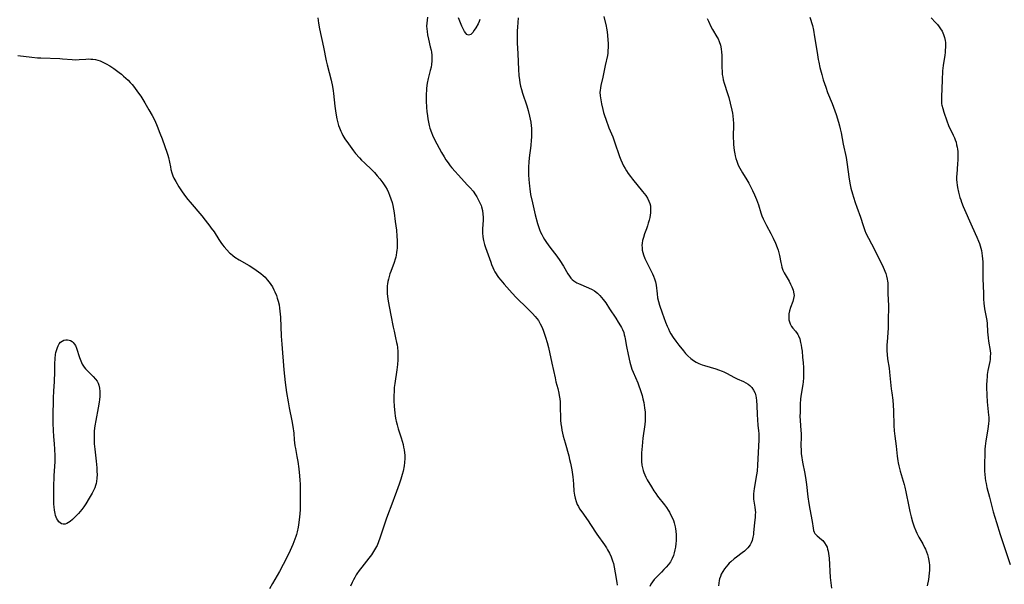
# Model space of a CAD drawing. Units: inches. Extents: x 2082092 to 2087553, y 185644 to 191080.
# Drawn here: x 2082365 to 2082598, y 188045 to 188179 of the extents above; entities that cross this region are included whole.
import ezdxf

# ---------------------------------------------------------------- set-up
doc = ezdxf.new("R2010")
doc.units = ezdxf.units.IN
doc.header["$MEASUREMENT"] = 0
doc.layers.add('c_22_T14S_R19E', color=129, linetype='Continuous')

msp = doc.modelspace()

# ---------------------------------------------------------------- linework, layer by layer
at = {"layer": 'c_22_T14S_R19E'}
for points in [[(2082435.65, 188179.34, 1060), (2082435.81, 188178.1, 1060), (2082436.06, 188176.75, 1060), (2082437.02, 188172.42, 1060), (2082437.64, 188169.18, 1060), (2082437.84, 188168.24, 1060), (2082438.77, 188164.63, 1060), (2082439.11, 188163.1, 1060), (2082439.29, 188162.09, 1060), (2082439.38, 188161.46, 1060), (2082439.69, 188158.47, 1060), (2082439.9, 188156.84, 1060), (2082440.13, 188155.51, 1060), (2082440.28, 188154.84, 1060), (2082440.54, 188153.91, 1060), (2082440.74, 188153.33, 1060), (2082441.05, 188152.59, 1060), (2082441.31, 188152.07, 1060), (2082441.59, 188151.57, 1060), (2082442.06, 188150.78, 1060), (2082442.86, 188149.56, 1060), (2082443.65, 188148.44, 1060), (2082444.07, 188147.89, 1060), (2082444.57, 188147.28, 1060), (2082445.49, 188146.24, 1060), (2082445.98, 188145.74, 1060), (2082446.66, 188145.07, 1060), (2082448.38, 188143.43, 1060), (2082449.03, 188142.76, 1060), (2082449.68, 188142.04, 1060), (2082450.29, 188141.3, 1060), (2082451.02, 188140.32, 1060), (2082451.6, 188139.43, 1060), (2082451.99, 188138.75, 1060), (2082452.33, 188138.04, 1060), (2082452.6, 188137.42, 1060), (2082452.91, 188136.58, 1060), (2082453.18, 188135.71, 1060), (2082453.36, 188134.98, 1060), (2082453.53, 188134.13, 1060), (2082453.67, 188133.27, 1060), (2082453.95, 188131.21, 1060), (2082454.19, 188129.2, 1060), (2082454.32, 188127.79, 1060), (2082454.39, 188126.69, 1060), (2082454.4, 188125.56, 1060), (2082454.37, 188124.95, 1060), (2082454.33, 188124.48, 1060), (2082454.26, 188123.88, 1060), (2082454.15, 188123.29, 1060), (2082454.05, 188122.81, 1060), (2082453.92, 188122.33, 1060), (2082453.67, 188121.54, 1060), (2082452.9, 188119.43, 1060), (2082452.69, 188118.83, 1060), (2082452.33, 188117.62, 1060), (2082452.18, 188117, 1060), (2082452.1, 188116.5, 1060), (2082452.04, 188115.99, 1060), (2082452, 188115.29, 1060), (2082452, 188114.73, 1060), (2082452.03, 188114.17, 1060), (2082452.1, 188113.49, 1060), (2082452.27, 188112.37, 1060), (2082452.92, 188109.09, 1060), (2082453.45, 188106.25, 1060), (2082453.65, 188105.27, 1060), (2082454.01, 188103.75, 1060), (2082454.26, 188102.59, 1060), (2082454.35, 188102.08, 1060), (2082454.44, 188101.41, 1060), (2082454.51, 188100.53, 1060), (2082454.54, 188099.84, 1060), (2082454.54, 188099.16, 1060), (2082454.52, 188098.54, 1060), (2082454.44, 188097.43, 1060), (2082454.3, 188096.2, 1060), (2082453.81, 188092.95, 1060), (2082453.71, 188091.98, 1060), (2082453.64, 188091.01, 1060), (2082453.61, 188090.08, 1060), (2082453.63, 188088.89, 1060), (2082453.71, 188087.49, 1060), (2082453.83, 188086, 1060), (2082453.93, 188085.18, 1060), (2082454.06, 188084.37, 1060), (2082454.14, 188084.03, 1060), (2082454.37, 188083.13, 1060), (2082454.64, 188082.23, 1060), (2082455.33, 188080.11, 1060), (2082455.56, 188079.32, 1060), (2082455.77, 188078.52, 1060), (2082455.91, 188077.88, 1060), (2082456.03, 188077.23, 1060), (2082456.11, 188076.58, 1060), (2082456.16, 188075.99, 1060), (2082456.18, 188075.17, 1060), (2082456.12, 188074.27, 1060), (2082456.01, 188073.44, 1060), (2082455.77, 188072.21, 1060), (2082455.57, 188071.45, 1060), (2082455.24, 188070.34, 1060), (2082454.85, 188069.16, 1060), (2082454.22, 188067.41, 1060), (2082452.87, 188063.81, 1060), (2082452.35, 188062.39, 1060), (2082451.82, 188060.87, 1060), (2082450.56, 188057.07, 1060), (2082450.33, 188056.4, 1060), (2082450.01, 188055.53, 1060), (2082449.64, 188054.68, 1060), (2082449.51, 188054.41, 1060), (2082449.07, 188053.62, 1060), (2082448.57, 188052.85, 1060), (2082448.29, 188052.45, 1060), (2082447.68, 188051.64, 1060), (2082446.01, 188049.55, 1060), (2082445.42, 188048.77, 1060), (2082444.86, 188047.96, 1060), (2082444.68, 188047.68, 1060), (2082444.35, 188047.11, 1060), (2082444.04, 188046.52, 1060), (2082443.76, 188045.93, 1060), (2082443.4, 188045.06, 1060)], [(2082461.59, 188179.47, 1058), (2082461.44, 188178.78, 1058), (2082461.36, 188178.09, 1058), (2082461.33, 188177.39, 1058), (2082461.37, 188176.76, 1058), (2082461.44, 188176.12, 1058), (2082461.58, 188175.31, 1058), (2082461.79, 188174.34, 1058), (2082462.22, 188172.47, 1058), (2082462.38, 188171.69, 1058), (2082462.46, 188171.21, 1058), (2082462.54, 188170.55, 1058), (2082462.58, 188169.85, 1058), (2082462.57, 188169.16, 1058), (2082462.5, 188168.36, 1058), (2082462.4, 188167.73, 1058), (2082462.2, 188166.9, 1058), (2082461.72, 188165.05, 1058), (2082461.49, 188163.89, 1058), (2082461.33, 188162.76, 1058), (2082461.28, 188162.13, 1058), (2082461.25, 188161.49, 1058), (2082461.24, 188160.84, 1058), (2082461.27, 188159.74, 1058), (2082461.35, 188158.16, 1058), (2082461.42, 188157.19, 1058), (2082461.53, 188156.2, 1058), (2082461.65, 188155.47, 1058), (2082461.78, 188154.7, 1058), (2082461.95, 188153.93, 1058), (2082462.13, 188153.24, 1058), (2082462.46, 188152.22, 1058), (2082462.71, 188151.59, 1058), (2082463.09, 188150.78, 1058), (2082463.73, 188149.58, 1058), (2082464.89, 188147.54, 1058), (2082465.47, 188146.54, 1058), (2082465.92, 188145.8, 1058), (2082466.4, 188145.09, 1058), (2082466.9, 188144.41, 1058), (2082467.3, 188143.93, 1058), (2082469.56, 188141.37, 1058), (2082470.95, 188139.92, 1058), (2082471.66, 188139.15, 1058), (2082472.3, 188138.36, 1058), (2082472.91, 188137.5, 1058), (2082473.21, 188137.02, 1058), (2082473.63, 188136.28, 1058), (2082473.99, 188135.51, 1058), (2082474.19, 188135.01, 1058), (2082474.31, 188134.65, 1058), (2082474.52, 188133.82, 1058), (2082474.66, 188132.97, 1058), (2082474.71, 188132.23, 1058), (2082474.7, 188131.51, 1058), (2082474.55, 188129.52, 1058), (2082474.53, 188129.08, 1058), (2082474.54, 188128.52, 1058), (2082474.63, 188127.62, 1058), (2082474.8, 188126.73, 1058), (2082475.05, 188125.78, 1058), (2082475.28, 188125.06, 1058), (2082476.49, 188121.58, 1058), (2082476.7, 188121.04, 1058), (2082477, 188120.31, 1058), (2082477.23, 188119.83, 1058), (2082477.48, 188119.35, 1058), (2082477.75, 188118.88, 1058), (2082478.03, 188118.45, 1058), (2082478.33, 188118.02, 1058), (2082478.87, 188117.32, 1058), (2082479.66, 188116.41, 1058), (2082481.55, 188114.25, 1058), (2082482.5, 188113.25, 1058), (2082482.99, 188112.76, 1058), (2082484.7, 188111.13, 1058), (2082485.94, 188109.9, 1058), (2082486.34, 188109.48, 1058), (2082486.98, 188108.79, 1058), (2082487.38, 188108.3, 1058), (2082487.74, 188107.79, 1058), (2082488.18, 188107.05, 1058), (2082488.54, 188106.3, 1058), (2082488.86, 188105.53, 1058), (2082489.11, 188104.85, 1058), (2082489.42, 188103.91, 1058), (2082489.81, 188102.6, 1058), (2082490.1, 188101.46, 1058), (2082490.93, 188097.74, 1058), (2082491.67, 188094.25, 1058), (2082491.9, 188093.3, 1058), (2082492.31, 188091.76, 1058), (2082492.58, 188090.65, 1058), (2082492.69, 188090.06, 1058), (2082492.79, 188089.31, 1058), (2082492.85, 188088.58, 1058), (2082492.91, 188087.17, 1058), (2082492.94, 188085.01, 1058), (2082492.98, 188084.23, 1058), (2082493.06, 188083.39, 1058), (2082493.18, 188082.64, 1058), (2082493.32, 188081.89, 1058), (2082493.63, 188080.5, 1058), (2082494.06, 188078.88, 1058), (2082494.9, 188075.83, 1058), (2082495.13, 188074.95, 1058), (2082495.31, 188074.14, 1058), (2082495.61, 188072.52, 1058), (2082495.85, 188070.87, 1058), (2082495.95, 188070.05, 1058), (2082496.02, 188069.17, 1058), (2082496.14, 188067.48, 1058), (2082496.26, 188066.57, 1058), (2082496.41, 188065.84, 1058), (2082496.64, 188065.08, 1058), (2082496.94, 188064.34, 1058), (2082497.2, 188063.84, 1058), (2082497.49, 188063.35, 1058), (2082497.97, 188062.63, 1058), (2082499.49, 188060.48, 1058), (2082500.09, 188059.58, 1058), (2082501.55, 188057.34, 1058), (2082503.32, 188054.82, 1058), (2082503.81, 188054.08, 1058), (2082504.09, 188053.64, 1058), (2082504.54, 188052.82, 1058), (2082504.93, 188051.96, 1058), (2082505.1, 188051.5, 1058), (2082505.26, 188051.04, 1058), (2082505.45, 188050.39, 1058), (2082505.66, 188049.51, 1058), (2082505.91, 188048.16, 1058), (2082506.26, 188045.93, 1058), (2082506.38, 188045.26, 1058)], [(2082473.95, 188178.95, 1058), (2082473.73, 188178.45, 1058), (2082473.48, 188177.96, 1058), (2082472.94, 188176.99, 1058), (2082472.59, 188176.41, 1058), (2082472.22, 188175.87, 1058), (2082471.77, 188175.38, 1058), (2082471.23, 188175.23, 1058), (2082470.87, 188175.41, 1058), (2082470.59, 188175.7, 1058), (2082470.32, 188176.1, 1058), (2082469.95, 188176.78, 1058), (2082469.69, 188177.36, 1058), (2082468.85, 188179.34, 1058)], [(2082483, 188179.37, 1056), (2082482.81, 188177.15, 1056), (2082482.75, 188176.26, 1056), (2082482.72, 188175.08, 1056), (2082482.72, 188174.18, 1056), (2082482.76, 188173.41, 1056), (2082482.91, 188170.88, 1056), (2082483.04, 188167.11, 1056), (2082483.13, 188165.72, 1056), (2082483.25, 188164.73, 1056), (2082483.38, 188163.96, 1056), (2082483.55, 188163.2, 1056), (2082483.74, 188162.44, 1056), (2082484.02, 188161.52, 1056), (2082485, 188158.55, 1056), (2082485.33, 188157.44, 1056), (2082485.66, 188156.13, 1056), (2082485.94, 188154.72, 1056), (2082486.06, 188153.8, 1056), (2082486.11, 188153.28, 1056), (2082486.14, 188152.46, 1056), (2082486.14, 188151.93, 1056), (2082486.11, 188151.17, 1056), (2082486.06, 188150.41, 1056), (2082485.94, 188149.17, 1056), (2082485.6, 188146.27, 1056), (2082485.5, 188145.22, 1056), (2082485.42, 188144.15, 1056), (2082485.4, 188142.93, 1056), (2082485.42, 188142.24, 1056), (2082485.47, 188141.16, 1056), (2082485.62, 188139.6, 1056), (2082485.7, 188138.95, 1056), (2082485.91, 188137.61, 1056), (2082486.32, 188135.6, 1056), (2082486.96, 188132.81, 1056), (2082487.51, 188130.73, 1056), (2082487.81, 188129.78, 1056), (2082487.99, 188129.31, 1056), (2082488.25, 188128.71, 1056), (2082488.54, 188128.13, 1056), (2082488.85, 188127.55, 1056), (2082489.19, 188126.99, 1056), (2082489.68, 188126.24, 1056), (2082490.46, 188125.16, 1056), (2082492.1, 188123, 1056), (2082492.8, 188122.01, 1056), (2082493.66, 188120.65, 1056), (2082494.72, 188118.85, 1056), (2082495.06, 188118.33, 1056), (2082495.44, 188117.83, 1056), (2082495.71, 188117.54, 1056), (2082496.15, 188117.16, 1056), (2082496.81, 188116.76, 1056), (2082497.22, 188116.55, 1056), (2082499.56, 188115.58, 1056), (2082500.45, 188115.14, 1056), (2082500.99, 188114.81, 1056), (2082501.68, 188114.3, 1056), (2082502.28, 188113.72, 1056), (2082502.68, 188113.27, 1056), (2082503.06, 188112.79, 1056), (2082503.65, 188111.96, 1056), (2082504.56, 188110.59, 1056), (2082506.02, 188108.35, 1056), (2082506.59, 188107.46, 1056), (2082507.14, 188106.56, 1056), (2082507.37, 188106.14, 1056), (2082507.58, 188105.71, 1056), (2082507.89, 188104.96, 1056), (2082508.04, 188104.45, 1056), (2082508.17, 188103.93, 1056), (2082508.27, 188103.45, 1056), (2082508.58, 188101.64, 1056), (2082508.95, 188099.81, 1056), (2082509.38, 188097.96, 1056), (2082509.67, 188096.91, 1056), (2082509.85, 188096.35, 1056), (2082510.12, 188095.62, 1056), (2082511.2, 188093.09, 1056), (2082511.5, 188092.36, 1056), (2082511.81, 188091.52, 1056), (2082512.05, 188090.81, 1056), (2082512.26, 188090.09, 1056), (2082512.45, 188089.32, 1056), (2082512.63, 188088.48, 1056), (2082512.84, 188087.17, 1056), (2082512.95, 188086.12, 1056), (2082512.99, 188085.45, 1056), (2082513, 188084.78, 1056), (2082512.98, 188084.07, 1056), (2082512.9, 188083.21, 1056), (2082512.44, 188080.05, 1056), (2082512.23, 188078.15, 1056), (2082512.09, 188076.58, 1056), (2082512.06, 188075.88, 1056), (2082512.06, 188075.18, 1056), (2082512.09, 188074.52, 1056), (2082512.19, 188073.65, 1056), (2082512.32, 188073, 1056), (2082512.49, 188072.36, 1056), (2082512.66, 188071.87, 1056), (2082512.86, 188071.38, 1056), (2082513.15, 188070.78, 1056), (2082513.47, 188070.19, 1056), (2082514.44, 188068.52, 1056), (2082515.01, 188067.6, 1056), (2082515.45, 188066.95, 1056), (2082515.91, 188066.31, 1056), (2082517.52, 188064.23, 1056), (2082517.97, 188063.61, 1056), (2082518.4, 188062.98, 1056), (2082518.7, 188062.5, 1056), (2082519.14, 188061.68, 1056), (2082519.4, 188061.13, 1056), (2082519.63, 188060.56, 1056), (2082519.83, 188059.98, 1056), (2082520.04, 188059.09, 1056), (2082520.13, 188058.55, 1056), (2082520.2, 188058, 1056), (2082520.26, 188057.13, 1056), (2082520.27, 188056.35, 1056), (2082520.25, 188055.71, 1056), (2082520.21, 188055.09, 1056), (2082520.11, 188054.24, 1056), (2082520, 188053.61, 1056), (2082519.85, 188052.93, 1056), (2082519.66, 188052.28, 1056), (2082519.36, 188051.58, 1056), (2082519.12, 188051.14, 1056), (2082518.91, 188050.81, 1056), (2082518.44, 188050.17, 1056), (2082517.93, 188049.55, 1056), (2082517.39, 188048.95, 1056), (2082516.84, 188048.37, 1056), (2082515.53, 188047.08, 1056), (2082515.08, 188046.6, 1056), (2082514.66, 188046.08, 1056), (2082514.31, 188045.53, 1056), (2082514.06, 188044.94, 1056)], [(2082503.24, 188179.65, 1054), (2082503.77, 188177.4, 1054), (2082503.87, 188176.89, 1054), (2082504, 188176.05, 1054), (2082504.1, 188175.2, 1054), (2082504.18, 188174.17, 1054), (2082504.22, 188173.26, 1054), (2082504.22, 188172.41, 1054), (2082504.18, 188171.56, 1054), (2082504.11, 188170.99, 1054), (2082504.03, 188170.48, 1054), (2082503.51, 188168.09, 1054), (2082502.97, 188165.3, 1054), (2082502.51, 188163.37, 1054), (2082502.39, 188162.78, 1054), (2082502.31, 188162.18, 1054), (2082502.29, 188161.79, 1054), (2082502.33, 188160.91, 1054), (2082502.46, 188160.01, 1054), (2082502.65, 188159.06, 1054), (2082502.96, 188157.69, 1054), (2082503.14, 188156.97, 1054), (2082503.35, 188156.29, 1054), (2082503.65, 188155.42, 1054), (2082504.42, 188153.39, 1054), (2082505.31, 188151.21, 1054), (2082505.76, 188150.04, 1054), (2082506.93, 188146.57, 1054), (2082507.21, 188145.83, 1054), (2082507.52, 188145.09, 1054), (2082507.87, 188144.37, 1054), (2082508.21, 188143.76, 1054), (2082508.58, 188143.16, 1054), (2082508.97, 188142.58, 1054), (2082509.48, 188141.89, 1054), (2082510.01, 188141.2, 1054), (2082512.35, 188138.31, 1054), (2082513.1, 188137.33, 1054), (2082513.52, 188136.7, 1054), (2082513.86, 188136.05, 1054), (2082514.06, 188135.51, 1054), (2082514.2, 188134.95, 1054), (2082514.26, 188134.34, 1054), (2082514.25, 188133.71, 1054), (2082514.21, 188133.25, 1054), (2082514.14, 188132.7, 1054), (2082514.03, 188132.14, 1054), (2082513.89, 188131.52, 1054), (2082513.71, 188130.84, 1054), (2082513.51, 188130.16, 1054), (2082513.28, 188129.49, 1054), (2082512.84, 188128.31, 1054), (2082512.54, 188127.46, 1054), (2082512.35, 188126.76, 1054), (2082512.23, 188126.06, 1054), (2082512.2, 188125.57, 1054), (2082512.22, 188125.08, 1054), (2082512.29, 188124.47, 1054), (2082512.4, 188123.9, 1054), (2082512.56, 188123.33, 1054), (2082512.89, 188122.47, 1054), (2082513.17, 188121.83, 1054), (2082513.48, 188121.2, 1054), (2082514.7, 188118.83, 1054), (2082514.95, 188118.26, 1054), (2082515.18, 188117.7, 1054), (2082515.4, 188116.98, 1054), (2082515.55, 188116.16, 1054), (2082515.77, 188114.1, 1054), (2082515.91, 188113.21, 1054), (2082516.11, 188112.32, 1054), (2082516.35, 188111.43, 1054), (2082516.95, 188109.67, 1054), (2082517.77, 188107.45, 1054), (2082518.18, 188106.46, 1054), (2082518.45, 188105.85, 1054), (2082518.74, 188105.25, 1054), (2082519.05, 188104.67, 1054), (2082519.59, 188103.79, 1054), (2082520.2, 188102.93, 1054), (2082520.91, 188101.99, 1054), (2082521.98, 188100.66, 1054), (2082522.49, 188100.06, 1054), (2082523.08, 188099.44, 1054), (2082523.72, 188098.86, 1054), (2082524.4, 188098.36, 1054), (2082525.01, 188097.99, 1054), (2082525.64, 188097.68, 1054), (2082526.43, 188097.37, 1054), (2082526.99, 188097.19, 1054), (2082529.64, 188096.4, 1054), (2082530.31, 188096.17, 1054), (2082531.19, 188095.84, 1054), (2082531.56, 188095.68, 1054), (2082532.34, 188095.29, 1054), (2082533.89, 188094.45, 1054), (2082534.68, 188094.05, 1054), (2082536.16, 188093.4, 1054), (2082536.78, 188093.08, 1054), (2082537.27, 188092.77, 1054), (2082537.7, 188092.43, 1054), (2082538.15, 188091.95, 1054), (2082538.58, 188091.32, 1054), (2082538.91, 188090.64, 1054), (2082539.12, 188090.01, 1054), (2082539.22, 188089.53, 1054), (2082539.29, 188088.94, 1054), (2082539.36, 188087.76, 1054), (2082539.43, 188085.58, 1054), (2082539.49, 188084.33, 1054), (2082539.6, 188083.1, 1054), (2082539.77, 188081.77, 1054), (2082539.82, 188081.1, 1054), (2082539.85, 188080.35, 1054), (2082539.83, 188079.59, 1054), (2082539.51, 188073.62, 1054), (2082539.4, 188072.23, 1054), (2082539.27, 188071.31, 1054), (2082538.72, 188068.13, 1054), (2082538.62, 188067.49, 1054), (2082538.56, 188066.87, 1054), (2082538.54, 188066.24, 1054), (2082538.59, 188065.6, 1054), (2082538.89, 188063.72, 1054), (2082538.97, 188062.99, 1054), (2082538.99, 188062.48, 1054), (2082538.97, 188061.96, 1054), (2082538.93, 188061.37, 1054), (2082538.78, 188059.99, 1054), (2082538.59, 188057.72, 1054), (2082538.52, 188057.23, 1054), (2082538.42, 188056.64, 1054), (2082538.21, 188055.85, 1054), (2082538, 188055.29, 1054), (2082537.73, 188054.78, 1054), (2082537.23, 188054.12, 1054), (2082536.88, 188053.76, 1054), (2082536.4, 188053.33, 1054), (2082535.88, 188052.92, 1054), (2082534.52, 188051.91, 1054), (2082533.99, 188051.49, 1054), (2082533.2, 188050.8, 1054), (2082532.83, 188050.44, 1054), (2082532.48, 188050.07, 1054), (2082532.07, 188049.6, 1054), (2082531.7, 188049.11, 1054), (2082531.28, 188048.48, 1054), (2082530.94, 188047.86, 1054), (2082530.72, 188047.32, 1054), (2082530.54, 188046.76, 1054), (2082530.44, 188046.4, 1054), (2082530.33, 188045.78, 1054), (2082530.25, 188045.15, 1054)], [(2082551.84, 188179.51, 1050), (2082552.45, 188177.52, 1050), (2082552.72, 188176.4, 1050), (2082553, 188174.87, 1050), (2082553.58, 188171.17, 1050), (2082553.85, 188169.54, 1050), (2082553.98, 188168.87, 1050), (2082554.24, 188167.65, 1050), (2082554.66, 188165.99, 1050), (2082555.02, 188164.7, 1050), (2082555.3, 188163.81, 1050), (2082555.6, 188162.93, 1050), (2082556.05, 188161.72, 1050), (2082557.12, 188159.09, 1050), (2082557.44, 188158.24, 1050), (2082558.06, 188156.48, 1050), (2082558.63, 188154.72, 1050), (2082558.88, 188153.82, 1050), (2082559.06, 188153.1, 1050), (2082559.26, 188152.17, 1050), (2082559.76, 188149.48, 1050), (2082560.41, 188146.32, 1050), (2082560.67, 188144.72, 1050), (2082561.05, 188141.76, 1050), (2082561.21, 188140.73, 1050), (2082561.38, 188139.9, 1050), (2082561.57, 188139.08, 1050), (2082561.92, 188137.77, 1050), (2082562.17, 188136.95, 1050), (2082562.58, 188135.67, 1050), (2082562.97, 188134.59, 1050), (2082563.84, 188132.23, 1050), (2082564.46, 188130.26, 1050), (2082564.87, 188129.08, 1050), (2082565.12, 188128.48, 1050), (2082565.69, 188127.3, 1050), (2082567.11, 188124.59, 1050), (2082568.43, 188122, 1050), (2082568.99, 188120.85, 1050), (2082569.57, 188119.51, 1050), (2082569.79, 188118.91, 1050), (2082569.98, 188118.31, 1050), (2082570.16, 188117.57, 1050), (2082570.24, 188117.13, 1050), (2082570.28, 188116.7, 1050), (2082570.3, 188116.23, 1050), (2082570.3, 188114.13, 1050), (2082570.41, 188111.39, 1050), (2082570.42, 188110.85, 1050), (2082570.36, 188108.16, 1050), (2082570.33, 188106.02, 1050), (2082570.28, 188104.98, 1050), (2082570.11, 188102.71, 1050), (2082570.08, 188102.13, 1050), (2082570.07, 188101.49, 1050), (2082570.08, 188100.62, 1050), (2082570.14, 188099.75, 1050), (2082570.24, 188098.78, 1050), (2082570.57, 188096.55, 1050), (2082570.69, 188095.62, 1050), (2082571.1, 188091.65, 1050), (2082571.21, 188090.75, 1050), (2082571.44, 188088.99, 1050), (2082571.57, 188087.81, 1050), (2082571.65, 188086.47, 1050), (2082571.71, 188083.04, 1050), (2082571.77, 188081.77, 1050), (2082571.9, 188080.49, 1050), (2082572.24, 188078.11, 1050), (2082572.47, 188075.72, 1050), (2082572.62, 188074.68, 1050), (2082572.72, 188074.16, 1050), (2082572.87, 188073.46, 1050), (2082573.21, 188072.23, 1050), (2082573.94, 188069.86, 1050), (2082574.16, 188069.06, 1050), (2082574.3, 188068.45, 1050), (2082574.54, 188067.35, 1050), (2082575.22, 188063.84, 1050), (2082575.47, 188062.69, 1050), (2082575.79, 188061.42, 1050), (2082576.14, 188060.22, 1050), (2082576.53, 188059.02, 1050), (2082576.87, 188058.13, 1050), (2082577.12, 188057.57, 1050), (2082577.62, 188056.61, 1050), (2082578.55, 188055.01, 1050), (2082578.98, 188054.21, 1050), (2082579.17, 188053.79, 1050), (2082579.42, 188053.15, 1050), (2082579.64, 188052.51, 1050), (2082579.82, 188051.85, 1050), (2082579.98, 188051.07, 1050), (2082580.05, 188050.58, 1050), (2082580.09, 188050.08, 1050), (2082580.12, 188049.25, 1050), (2082580.11, 188048.73, 1050), (2082580.08, 188048.21, 1050), (2082579.99, 188047.35, 1050), (2082579.88, 188046.63, 1050), (2082579.61, 188045.1, 1050)], [(2082580.52, 188179.34, 1048), (2082581.58, 188178.25, 1048), (2082582.03, 188177.76, 1048), (2082582.44, 188177.24, 1048), (2082582.76, 188176.78, 1048), (2082583.08, 188176.21, 1048), (2082583.43, 188175.43, 1048), (2082583.67, 188174.74, 1048), (2082583.83, 188174.02, 1048), (2082583.88, 188173.55, 1048), (2082583.91, 188173.07, 1048), (2082583.9, 188172.36, 1048), (2082583.86, 188171.77, 1048), (2082583.8, 188171.18, 1048), (2082583.72, 188170.56, 1048), (2082583.33, 188168.12, 1048), (2082583.21, 188166.81, 1048), (2082583.08, 188164.59, 1048), (2082582.92, 188160.7, 1048), (2082582.92, 188159.85, 1048), (2082582.94, 188159.48, 1048), (2082582.99, 188159.01, 1048), (2082583.05, 188158.68, 1048), (2082583.24, 188157.89, 1048), (2082583.48, 188157.09, 1048), (2082584.2, 188155.03, 1048), (2082584.62, 188153.92, 1048), (2082584.84, 188153.39, 1048), (2082585.13, 188152.8, 1048), (2082585.73, 188151.6, 1048), (2082586, 188151, 1048), (2082586.21, 188150.48, 1048), (2082586.39, 188149.94, 1048), (2082586.54, 188149.36, 1048), (2082586.66, 188148.76, 1048), (2082586.72, 188148.34, 1048), (2082586.78, 188147.74, 1048), (2082586.82, 188147.13, 1048), (2082586.83, 188146.47, 1048), (2082586.81, 188145.8, 1048), (2082586.76, 188144.87, 1048), (2082586.57, 188142.44, 1048), (2082586.54, 188141.85, 1048), (2082586.54, 188141.17, 1048), (2082586.58, 188140.46, 1048), (2082586.65, 188139.84, 1048), (2082586.74, 188139.22, 1048), (2082586.96, 188138.19, 1048), (2082587.13, 188137.55, 1048), (2082587.31, 188136.92, 1048), (2082587.51, 188136.3, 1048), (2082587.7, 188135.78, 1048), (2082588.1, 188134.78, 1048), (2082590.23, 188129.93, 1048), (2082591.31, 188127.54, 1048), (2082591.7, 188126.6, 1048), (2082591.9, 188126.04, 1048), (2082592.08, 188125.49, 1048), (2082592.24, 188124.93, 1048), (2082592.38, 188124.38, 1048), (2082592.5, 188123.75, 1048), (2082592.6, 188123.11, 1048), (2082592.66, 188122.41, 1048), (2082592.7, 188121.71, 1048), (2082592.76, 188117.78, 1048), (2082592.89, 188114.22, 1048), (2082592.91, 188112.95, 1048), (2082592.97, 188111.86, 1048), (2082593.03, 188111.26, 1048), (2082593.14, 188110.57, 1048), (2082593.53, 188108.6, 1048), (2082593.66, 188107.79, 1048), (2082593.73, 188107.13, 1048), (2082593.86, 188105.15, 1048), (2082593.99, 188103.7, 1048), (2082594.09, 188102.95, 1048), (2082594.43, 188100.76, 1048), (2082594.5, 188100, 1048), (2082594.49, 188099.24, 1048), (2082594.42, 188098.59, 1048), (2082594.34, 188098.11, 1048), (2082594.03, 188096.71, 1048), (2082593.9, 188095.99, 1048), (2082593.77, 188095.09, 1048), (2082593.71, 188094.61, 1048), (2082593.64, 188093.63, 1048), (2082593.6, 188092.61, 1048), (2082593.6, 188092.09, 1048), (2082593.67, 188090.18, 1048), (2082593.78, 188088.61, 1048), (2082594.08, 188085.47, 1048), (2082594.11, 188084.97, 1048), (2082594.12, 188084.17, 1048), (2082594.07, 188083.37, 1048), (2082593.93, 188082.23, 1048), (2082593.75, 188081.19, 1048), (2082593.41, 188079.38, 1048), (2082593.32, 188078.75, 1048), (2082593.24, 188078.12, 1048), (2082593.19, 188077.44, 1048), (2082593.17, 188076.76, 1048), (2082593.13, 188073.44, 1048), (2082593.15, 188072.17, 1048), (2082593.19, 188071.49, 1048), (2082593.28, 188070.58, 1048), (2082593.37, 188069.92, 1048), (2082593.49, 188069.26, 1048), (2082593.69, 188068.37, 1048), (2082594.3, 188066.08, 1048), (2082594.99, 188063.23, 1048), (2082595.16, 188062.63, 1048), (2082595.95, 188060.1, 1048), (2082596.81, 188057.21, 1048), (2082599.2, 188050.13, 1048)], [(2082527.62, 188179.16, 1052), (2082527.9, 188178.53, 1052), (2082528.51, 188177.31, 1052), (2082528.89, 188176.63, 1052), (2082529.88, 188174.9, 1052), (2082530.18, 188174.35, 1052), (2082530.44, 188173.79, 1052), (2082530.75, 188172.86, 1052), (2082530.93, 188172.05, 1052), (2082531.03, 188171.21, 1052), (2082531.07, 188170.56, 1052), (2082531.07, 188168.18, 1052), (2082531.08, 188167.53, 1052), (2082531.12, 188166.76, 1052), (2082531.19, 188165.99, 1052), (2082531.29, 188165.32, 1052), (2082531.42, 188164.73, 1052), (2082531.64, 188163.95, 1052), (2082532.41, 188161.48, 1052), (2082532.7, 188160.51, 1052), (2082533.07, 188159.17, 1052), (2082533.47, 188157.53, 1052), (2082533.61, 188156.85, 1052), (2082533.71, 188156.17, 1052), (2082533.78, 188155.25, 1052), (2082533.8, 188154.46, 1052), (2082533.78, 188150.89, 1052), (2082533.8, 188150.16, 1052), (2082533.84, 188149.42, 1052), (2082533.91, 188148.69, 1052), (2082534, 188147.96, 1052), (2082534.13, 188147.24, 1052), (2082534.23, 188146.77, 1052), (2082534.4, 188146.1, 1052), (2082534.61, 188145.45, 1052), (2082534.85, 188144.8, 1052), (2082535.03, 188144.4, 1052), (2082535.33, 188143.79, 1052), (2082535.97, 188142.69, 1052), (2082537.01, 188141.03, 1052), (2082537.46, 188140.26, 1052), (2082537.8, 188139.65, 1052), (2082538.34, 188138.55, 1052), (2082538.81, 188137.5, 1052), (2082539.25, 188136.39, 1052), (2082539.7, 188135.12, 1052), (2082540.3, 188133.26, 1052), (2082540.54, 188132.57, 1052), (2082540.84, 188131.83, 1052), (2082541.22, 188131.03, 1052), (2082541.62, 188130.24, 1052), (2082542.63, 188128.37, 1052), (2082543.21, 188127.26, 1052), (2082543.75, 188126.07, 1052), (2082544.13, 188125.1, 1052), (2082544.36, 188124.41, 1052), (2082544.55, 188123.78, 1052), (2082544.7, 188123.15, 1052), (2082545.01, 188121.49, 1052), (2082545.13, 188120.93, 1052), (2082545.28, 188120.39, 1052), (2082545.52, 188119.75, 1052), (2082545.82, 188119.12, 1052), (2082546.95, 188117.1, 1052), (2082547.31, 188116.44, 1052), (2082547.63, 188115.77, 1052), (2082547.93, 188115.01, 1052), (2082548.11, 188114.13, 1052), (2082548.12, 188113.71, 1052), (2082548.02, 188113.02, 1052), (2082547.82, 188112.34, 1052), (2082547.26, 188110.86, 1052), (2082547.05, 188110.13, 1052), (2082546.92, 188109.41, 1052), (2082546.88, 188108.7, 1052), (2082546.89, 188108.39, 1052), (2082546.93, 188108.01, 1052), (2082547.05, 188107.5, 1052), (2082547.23, 188107.01, 1052), (2082547.56, 188106.42, 1052), (2082547.85, 188106.02, 1052), (2082548.49, 188105.27, 1052), (2082548.87, 188104.74, 1052), (2082549.03, 188104.49, 1052), (2082549.16, 188104.21, 1052), (2082549.46, 188103.45, 1052), (2082549.69, 188102.63, 1052), (2082549.81, 188102.01, 1052), (2082549.91, 188101.39, 1052), (2082550.02, 188100.55, 1052), (2082550.16, 188099.17, 1052), (2082550.27, 188097.83, 1052), (2082550.34, 188096.71, 1052), (2082550.36, 188095.65, 1052), (2082550.34, 188094.34, 1052), (2082550.26, 188093.28, 1052), (2082550.2, 188092.77, 1052), (2082550.13, 188092.26, 1052), (2082549.82, 188090.42, 1052), (2082549.69, 188089.31, 1052), (2082549.61, 188088.02, 1052), (2082549.54, 188086.07, 1052), (2082549.53, 188085.23, 1052), (2082549.56, 188084.21, 1052), (2082549.74, 188081.83, 1052), (2082549.78, 188081.14, 1052), (2082549.79, 188080.4, 1052), (2082549.76, 188078.24, 1052), (2082549.79, 188077.17, 1052), (2082549.85, 188076.29, 1052), (2082549.94, 188075.42, 1052), (2082550.03, 188074.8, 1052), (2082550.18, 188073.92, 1052), (2082550.57, 188072.04, 1052), (2082550.81, 188070.75, 1052), (2082551.06, 188069.09, 1052), (2082551.41, 188066.13, 1052), (2082551.62, 188064.55, 1052), (2082551.83, 188063.23, 1052), (2082552.4, 188060.33, 1052), (2082552.61, 188058.75, 1052), (2082552.74, 188058.22, 1052), (2082552.9, 188057.82, 1052), (2082553.07, 188057.52, 1052), (2082553.3, 188057.22, 1052), (2082553.63, 188056.9, 1052), (2082554.63, 188056.08, 1052), (2082554.9, 188055.82, 1052), (2082555.35, 188055.29, 1052), (2082555.73, 188054.66, 1052), (2082555.92, 188054.24, 1052), (2082556.07, 188053.8, 1052), (2082556.2, 188053.28, 1052), (2082556.29, 188052.74, 1052), (2082556.41, 188051.66, 1052), (2082556.7, 188047.05, 1052), (2082556.8, 188045.84, 1052), (2082556.95, 188044.6, 1052)], [(2082364.76, 188170.47, 1062), (2082368.11, 188170.04, 1062), (2082369.45, 188169.91, 1062), (2082370.19, 188169.86, 1062), (2082374.74, 188169.73, 1062), (2082375.34, 188169.69, 1062), (2082377.62, 188169.48, 1062), (2082378.43, 188169.45, 1062), (2082379.26, 188169.48, 1062), (2082380.87, 188169.61, 1062), (2082381.53, 188169.63, 1062), (2082382.03, 188169.62, 1062), (2082382.52, 188169.57, 1062), (2082383.15, 188169.47, 1062), (2082383.69, 188169.34, 1062), (2082384.21, 188169.17, 1062), (2082384.71, 188168.97, 1062), (2082385.2, 188168.73, 1062), (2082385.65, 188168.49, 1062), (2082386.53, 188167.97, 1062), (2082387.47, 188167.35, 1062), (2082388.09, 188166.92, 1062), (2082388.69, 188166.47, 1062), (2082389.24, 188166.04, 1062), (2082389.77, 188165.58, 1062), (2082390.32, 188165.09, 1062), (2082390.82, 188164.61, 1062), (2082391.3, 188164.1, 1062), (2082391.77, 188163.58, 1062), (2082392.35, 188162.88, 1062), (2082393.09, 188161.9, 1062), (2082393.83, 188160.82, 1062), (2082394.8, 188159.25, 1062), (2082395.76, 188157.61, 1062), (2082396.49, 188156.28, 1062), (2082397.12, 188155.05, 1062), (2082397.72, 188153.73, 1062), (2082398.36, 188152.13, 1062), (2082398.87, 188150.75, 1062), (2082400.06, 188147.4, 1062), (2082400.22, 188146.91, 1062), (2082400.36, 188146.34, 1062), (2082400.81, 188144.15, 1062), (2082400.96, 188143.51, 1062), (2082401.19, 188142.69, 1062), (2082401.41, 188142.05, 1062), (2082401.67, 188141.43, 1062), (2082402.07, 188140.64, 1062), (2082402.81, 188139.41, 1062), (2082403.6, 188138.21, 1062), (2082404.38, 188137.11, 1062), (2082404.92, 188136.42, 1062), (2082405.47, 188135.75, 1062), (2082408.24, 188132.52, 1062), (2082409.01, 188131.56, 1062), (2082410.14, 188130.13, 1062), (2082410.49, 188129.67, 1062), (2082411.14, 188128.76, 1062), (2082412.29, 188126.93, 1062), (2082412.71, 188126.29, 1062), (2082413.1, 188125.74, 1062), (2082413.51, 188125.21, 1062), (2082414.12, 188124.5, 1062), (2082414.78, 188123.84, 1062), (2082415.03, 188123.62, 1062), (2082415.54, 188123.2, 1062), (2082416.08, 188122.81, 1062), (2082417.06, 188122.18, 1062), (2082419.4, 188120.8, 1062), (2082420.54, 188120.08, 1062), (2082421.67, 188119.3, 1062), (2082422.21, 188118.89, 1062), (2082422.7, 188118.47, 1062), (2082423.17, 188118.04, 1062), (2082423.7, 188117.47, 1062), (2082424.15, 188116.92, 1062), (2082424.55, 188116.35, 1062), (2082424.91, 188115.76, 1062), (2082425.27, 188115.07, 1062), (2082425.49, 188114.6, 1062), (2082425.85, 188113.72, 1062), (2082426.07, 188113.08, 1062), (2082426.26, 188112.42, 1062), (2082426.48, 188111.51, 1062), (2082426.62, 188110.74, 1062), (2082426.71, 188110.03, 1062), (2082426.82, 188108.58, 1062), (2082427.02, 188104.08, 1062), (2082427.13, 188102.2, 1062), (2082427.65, 188096.17, 1062), (2082427.97, 188093.17, 1062), (2082428.28, 188090.8, 1062), (2082428.62, 188088.62, 1062), (2082428.87, 188087.2, 1062), (2082429.52, 188084.11, 1062), (2082429.74, 188082.78, 1062), (2082429.95, 188081.17, 1062), (2082430.09, 188079.59, 1062), (2082430.25, 188078.23, 1062), (2082430.35, 188077.59, 1062), (2082430.72, 188075.69, 1062), (2082430.93, 188074.47, 1062), (2082431.16, 188072.76, 1062), (2082431.32, 188071.09, 1062), (2082431.39, 188070.12, 1062), (2082431.44, 188069.15, 1062), (2082431.47, 188067.72, 1062), (2082431.46, 188064.13, 1062), (2082431.44, 188063.16, 1062), (2082431.39, 188062.16, 1062), (2082431.26, 188060.71, 1062), (2082431.11, 188059.56, 1062), (2082431, 188058.94, 1062), (2082430.78, 188057.88, 1062), (2082430.61, 188057.27, 1062), (2082430.44, 188056.75, 1062), (2082430, 188055.54, 1062), (2082429.71, 188054.85, 1062), (2082429.1, 188053.49, 1062), (2082428.45, 188052.14, 1062), (2082427.45, 188050.19, 1062), (2082426.57, 188048.53, 1062), (2082424.91, 188045.68, 1062), (2082424.22, 188044.42, 1062)]]:
    msp.add_polyline3d(points, dxfattribs=at)
msp.add_polyline3d([(2082373.36, 188063.75, 1064), (2082373.32, 188064.4, 1064), (2082373.29, 188065.07, 1064), (2082373.28, 188065.93, 1064), (2082373.31, 188068.46, 1064), (2082373.39, 188071.13, 1064), (2082373.58, 188074.49, 1064), (2082373.6, 188075.12, 1064), (2082373.61, 188075.82, 1064), (2082373.55, 188077.42, 1064), (2082373.45, 188078.66, 1064), (2082373.29, 188080.39, 1064), (2082373.19, 188081.82, 1064), (2082373.13, 188083.59, 1064), (2082373.13, 188084.87, 1064), (2082373.21, 188089.51, 1064), (2082373.28, 188091.13, 1064), (2082373.44, 188093.37, 1064), (2082373.48, 188094.05, 1064), (2082373.51, 188095.05, 1064), (2082373.55, 188097.58, 1064), (2082373.61, 188098.83, 1064), (2082373.71, 188099.8, 1064), (2082373.79, 188100.25, 1064), (2082373.97, 188100.99, 1064), (2082374.12, 188101.44, 1064), (2082374.31, 188101.86, 1064), (2082374.58, 188102.3, 1064), (2082374.9, 188102.67, 1064), (2082375.28, 188102.96, 1064), (2082375.69, 188103.16, 1064), (2082376.1, 188103.25, 1064), (2082376.52, 188103.25, 1064), (2082376.88, 188103.2, 1064), (2082377.26, 188103.06, 1064), (2082377.61, 188102.86, 1064), (2082377.88, 188102.62, 1064), (2082378.12, 188102.34, 1064), (2082378.4, 188101.9, 1064), (2082378.66, 188101.31, 1064), (2082379.33, 188099.07, 1064), (2082379.63, 188098.29, 1064), (2082380, 188097.53, 1064), (2082380.48, 188096.82, 1064), (2082380.81, 188096.41, 1064), (2082381.17, 188096.02, 1064), (2082382.62, 188094.58, 1064), (2082383.15, 188093.99, 1064), (2082383.51, 188093.48, 1064), (2082383.74, 188093.04, 1064), (2082383.93, 188092.52, 1064), (2082384.09, 188091.79, 1064), (2082384.17, 188091.03, 1064), (2082384.17, 188090.24, 1064), (2082384.15, 188089.84, 1064), (2082384.09, 188089.17, 1064), (2082384, 188088.49, 1064), (2082383.79, 188087.22, 1064), (2082383.22, 188084.21, 1064), (2082382.99, 188082.89, 1064), (2082382.85, 188081.73, 1064), (2082382.8, 188081.15, 1064), (2082382.78, 188080.18, 1064), (2082382.82, 188079.25, 1064), (2082382.85, 188078.69, 1064), (2082382.97, 188077.39, 1064), (2082383.29, 188074.58, 1064), (2082383.43, 188073.03, 1064), (2082383.48, 188072.13, 1064), (2082383.49, 188071.41, 1064), (2082383.46, 188070.57, 1064), (2082383.36, 188069.75, 1064), (2082383.28, 188069.31, 1064), (2082383.13, 188068.79, 1064), (2082382.96, 188068.28, 1064), (2082382.67, 188067.63, 1064), (2082382.32, 188067.01, 1064), (2082381.6, 188065.85, 1064), (2082380.82, 188064.53, 1064), (2082380.36, 188063.79, 1064), (2082379.92, 188063.16, 1064), (2082379.52, 188062.67, 1064), (2082379.1, 188062.2, 1064), (2082378.5, 188061.58, 1064), (2082377.7, 188060.82, 1064), (2082377.13, 188060.34, 1064), (2082376.74, 188060.07, 1064), (2082376.35, 188059.86, 1064), (2082375.93, 188059.72, 1064), (2082375.52, 188059.69, 1064), (2082375.14, 188059.79, 1064), (2082374.78, 188060, 1064), (2082374.49, 188060.27, 1064), (2082374.23, 188060.61, 1064), (2082374.03, 188060.96, 1064), (2082373.87, 188061.34, 1064), (2082373.72, 188061.77, 1064), (2082373.59, 188062.24, 1064), (2082373.44, 188063.02, 1064)], close=True, dxfattribs=at)

doc.saveas('drawing.dxf')
